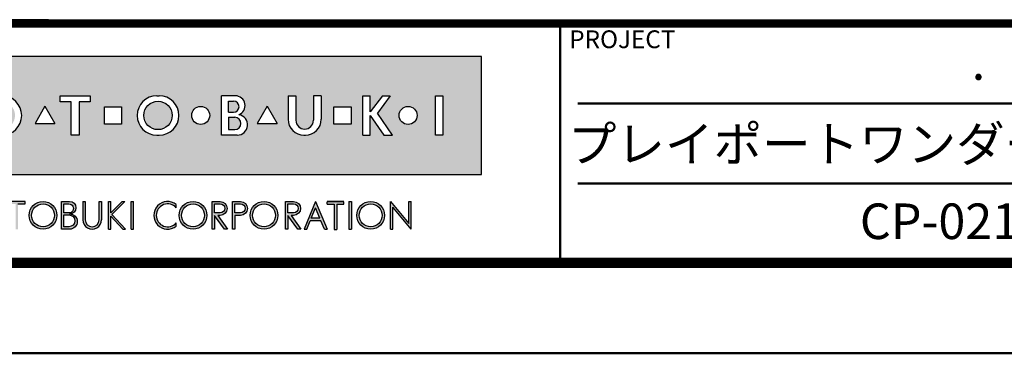
# Model space of a CAD drawing. Units: millimetres. Extents: x 0 to 59400, y 0 to 21000.
# Drawn here: x 45780 to 51316, y 0 to 1875 of the extents above; entities that cross this region are included whole.
import ezdxf
from ezdxf.enums import TextEntityAlignment as Align

# ---------------------------------------------------------------- set-up
doc = ezdxf.new("R2010")
doc.units = ezdxf.units.MM
doc.header["$LTSCALE"] = 15
doc.layers.get('0').update_dxf_attribs({"lineweight": 50})
doc.layers.get('DEFPOINTS').update_dxf_attribs({"lineweight": 50})
doc.layers.add('P_5DRAWFRAME', color=104, linetype='Continuous')
doc.styles.add('BIGFONT', font='simplex.shx', dxfattribs={"bigfont": 'bigfont.shx'})
doc.styles.get("Standard").update_dxf_attribs({"font": 'ISOCP.SHX', "bigfont": 'extfont2.shx'})

# ---------------------------------------------------------------- blocks, each defined once
blk = doc.blocks.new('DFP2')
at = {"ltscale": 0.5}
h = blk.add_hatch(color=83, dxfattribs=at)
h.paths.add_polyline_path([(304.85, 33.36759799999982), (304.85, 20.10759800000005), (373.53, 20.10759800000005), (373.53, 33.36759799999982)])
h.paths.add_polyline_path([(333.0479, 27.70149800000013), (333.0479, 25.77369799999996), (331.1201, 25.77369799999997), (331.1201, 27.7014979999999)], flags=16)
h.paths.add_polyline_path([(337.014, 28.9475980000002), (337.2860000000001, 28.9475980000002, -1), (337.2860000000001, 24.52759800000013), (337.014, 24.52759800000013, -1)], flags=16)
h.paths.add_polyline_path([(338.748, 26.73759800000016, -1), (335.552, 26.73759800000016, -1)], flags=0)
h.paths.add_polyline_path([(329.534, 28.94759800000019), (329.534, 28.26759799999991), (328.2760000000001, 28.26759799999991), (328.2760000000001, 24.52759800000013), (327.3920000000001, 24.52759800000013), (327.3920000000001, 28.26759799999991), (326.134, 28.2675979999999), (326.134, 28.9475980000002)], flags=16)
h.paths.add_polyline_path([(342.9560949999999, 26.73759800000016, -1.000000153713537), (340.931905, 26.73759800000016, -1.000000153713537)], flags=16)
h.paths.add_polyline_path([(325.5470159999999, 25.83433100000002), (323.3209839999998, 25.83433100000002), (324.434, 27.762131)], flags=16)
h.paths.add_polyline_path([(344.29, 28.9475980000002), (345.837, 28.9475980000002, -0.8268396299405616), (346.2448324212604, 26.81561323080013, -0.923579410667356), (346.0627469999999, 24.52759800000013), (344.29, 24.52759800000012)], flags=16)
h.paths.add_polyline_path([(319.606, 24.52759800000013), (319.3340000000001, 24.52759800000013, -1), (319.3340000000001, 28.9475980000002), (319.606, 28.9475980000002, -1)], flags=16)
h.paths.add_polyline_path([(345.072, 28.33559800000011), (345.65, 28.33559800000012, -1), (345.65, 27.11159799999995), (345.072, 27.11159799999996)], flags=0)
h.paths.add_polyline_path([(345.072, 26.53359799999998), (345.769, 26.53359799999998, -1.000000695885787), (345.769, 25.13959800000021), (345.0720000000001, 25.13959800000021)], flags=0)
h.paths.add_polyline_path([(321.068, 26.73759800000016, -1), (317.872, 26.73759800000016, -1)], flags=0)
h.paths.add_polyline_path([(348.310984, 25.83433100000001), (349.424, 27.76213100000004), (350.537016, 25.83433100000002)], flags=16)
h.paths.add_polyline_path([(315.382095, 26.73759800000016, -1.000000153713537), (313.357905, 26.73759800000016, -1.000000153713537)], flags=16)
h.paths.add_polyline_path([(351.7699999999998, 28.94759800000019), (352.6539999999999, 28.94759800000019), (352.654, 26.19359799999982, 1), (354.626, 26.19359799999983), (354.626, 28.9475980000002), (355.51, 28.9475980000002), (355.51, 26.31259799999999, -0.4142135623730735), (353.725, 24.52759800000013), (353.5550000000001, 24.52759800000013, -0.4142135623731062), (351.77, 26.31259800000014)], flags=16)
h.paths.add_polyline_path([(312.432, 28.9475980000002), (310.9850630000001, 26.98937000000021), (312.6700000000001, 24.52759800000013), (311.7180000000001, 24.52759800000013), (310.188, 26.73759800000012), (310.188, 24.52759800000013), (309.338, 24.52759800000013), (309.338, 28.9475980000002), (310.188, 28.9475980000002), (310.188, 27.13122000000019), (311.5637919999999, 28.9475980000002)], flags=16)
h.paths.add_polyline_path([(356.9261, 27.7014979999999), (358.8539000000001, 27.7014979999999), (358.8539000000001, 25.77369799999997), (356.9261, 25.77369799999997)], flags=16)
h.paths.add_polyline_path([(360.1679999999999, 28.9475980000002), (361.018, 28.9475980000002), (361.018, 27.13122000000009), (362.3937920000001, 28.94759800000019), (363.2619999999999, 28.9475980000002), (361.8150630000001, 26.98937000000026), (363.5, 24.52759800000013), (362.548, 24.52759800000013), (361.018, 26.73759800000015), (361.018, 24.52759800000013), (360.168, 24.52759800000013)], flags=16)
h.paths.add_polyline_path([(366.280095, 26.73759800000016, -1.000000153713537), (364.255905, 26.73759800000016, -1.000000153713537)], flags=16)
h.paths.add_polyline_path([(368.3620000000002, 28.9475980000002), (369.1779999999999, 28.9475980000002), (369.178, 24.52759800000013), (368.362, 24.52759800000013)], flags=16)
for points in [[(320.324559471497, 17.07164896801021), (320.324559471497, 16.79399396801034), (321.1279194714971, 16.79399396801034), (321.1279194714971, 13.94929496801012), (321.4000464714971, 13.94929496801012), (321.400046471497, 16.79399396801034), (322.203406471497, 16.79399396801034), (322.203406471497, 17.07164896801021)], [(328.960519471497, 17.06612096801007), (328.688393471497, 17.06612096801007), (328.688393471497, 15.00246296801004, 0.9993112080450904), (330.7947144714971, 15.00101165114236), (330.794714471497, 17.06612096801007), (330.5225884714971, 17.06612096801007), (330.5225884714971, 15.00246296801004, -1), (328.960519471497, 15.00246296801004)], [(339.203235471497, 14.28738270612934), (339.203235471497, 14.66208221877071, -2.667269372855809), (339.203235471497, 16.3533497172499), (339.203235471497, 16.72804922989125, 2.071285835562655)], [(356.171977471497, 17.04063496801007), (356.171977471497, 16.76850896801022), (356.975337471497, 16.76850896801022), (356.975337471497, 13.9238169680101), (357.2474644714971, 13.9238169680101), (357.2474644714971, 16.76850896801022), (358.050824471497, 16.76850896801022), (358.0508244714969, 17.04063496801007)]]:
    blk.add_hatch(color=0, dxfattribs=at).paths.add_polyline_path(points)
h = blk.add_hatch(color=0, dxfattribs=at)
h.paths.add_polyline_path([(322.6629154714971, 15.50771196801031, 1), (325.7797334714971, 15.50771196801031, 1)])
h.paths.add_polyline_path([(325.5076074714971, 15.50771196801031, -1), (322.935041471497, 15.50771196801031, -1)], flags=16)
h = blk.add_hatch(color=0, dxfattribs=at)
edge = h.paths.add_edge_path(flags=16)
edge.add_line((326.559157471497, 16.79399396801034), (327.127040471497, 16.79399496801012))
edge.add_arc((327.1270413693296, 16.28413096801006), 0.5098640000008441, -90.0001008936074, 90.00010089360751, ccw=False)
edge.add_line((327.127040471497, 15.77426696801001), (326.559157471497, 15.77426696801001))
edge.add_line((326.559157471497, 15.77426696801001), (326.559157471497, 16.79399396801034))
edge = h.paths.add_edge_path(flags=16)
edge.add_line((326.559157471497, 15.55656596800998), (327.127040471497, 15.55656596800998))
edge.add_arc((327.127040471497, 14.88899746801019), 0.6675684999997884, -90, 90, ccw=False)
edge.add_line((327.127040471497, 14.2214289680104), (326.559157471497, 14.2214289680104))
edge.add_line((326.559157471497, 14.2214289680104), (326.559157471497, 15.55656596800998))
edge = h.paths.add_edge_path()
edge.add_line((326.287031471497, 17.06612096801007), (327.208678471497, 17.06612096801007))
edge.add_arc((327.208678471497, 16.36576896801015), 0.7003519999999206, -90, 90, ccw=False)
edge.add_arc((327.208678471497, 14.80735996801047), 0.8580569999999987, -90, 90, ccw=False)
edge.add_line((327.208678471497, 13.94930296801047), (326.287031471497, 13.9493029680101))
edge.add_line((326.287031471497, 13.9493029680101), (326.287031471497, 17.06612096801007))
h = blk.add_hatch(color=0, dxfattribs=at)
h.paths.add_polyline_path([(331.9482034714969, 15.61807196800998), (333.4019634714971, 17.06612096801007), (333.129837471497, 17.06612096801007), (331.847817471497, 15.78913796801034), (331.847817471497, 17.06612096801006), (331.5919324714971, 17.06612096801007), (331.5919324714971, 13.9493029680101), (331.847817471497, 13.9493029680101), (331.847817471497, 15.43112196801018), (333.209080471497, 13.9493029680101), (333.481207471497, 13.9493029680101)])
h.paths.add_polyline_path([(334.4038494714971, 17.06612096801007), (334.131723471497, 17.06612096801007), (334.131723471497, 13.9493029680101), (334.403849471497, 13.9493029680101)])
h = blk.add_hatch(color=0, dxfattribs=at)
h.paths.add_polyline_path([(339.5281454714971, 15.5077159680103, 1), (342.6449714714971, 15.5077159680103, 1)])
h.paths.add_polyline_path([(342.372845471497, 15.5077159680103, -1), (339.800271471497, 15.5077159680103, -1)], flags=16)
h = blk.add_hatch(color=0, dxfattribs=at)
h.paths.add_polyline_path([(343.2200874714969, 13.9493029680101), (343.4922144714972, 13.9493029680101), (343.4922144714971, 15.50771596801025), (344.6194054714969, 13.9493029680101), (344.951904471497, 13.94930296801011), (343.8577584714971, 15.5077159680103), (344.1404454714971, 15.5077159680103, 1), (344.1404454714971, 17.06612896801005), (343.220087471497, 17.06612896801005)])
h.paths.add_polyline_path([(343.492214471497, 16.79400196801032), (344.1404454714971, 16.79400196801032, -1), (344.1404454714969, 15.77984196801001), (343.492214471497, 15.77984196801014)], flags=16)
h = blk.add_hatch(color=0, dxfattribs=at)
edge = h.paths.add_edge_path()
edge.add_line((345.511106471497, 17.06612896801005), (346.4314634714971, 17.06612796801001))
edge.add_arc((346.4314626248625, 16.28692196801001), 0.7792060000004619, -89.9999377461354, 89.9999377461354, ccw=False)
edge.add_line((346.4314634714971, 15.50771596801001), (345.7832324714971, 15.50771596801001))
edge.add_line((345.7832324714971, 15.50771596801001), (345.7832324714971, 13.9493029680101))
edge.add_line((345.7832324714971, 13.9493029680101), (345.511106471497, 13.9493029680101))
edge.add_line((345.511106471497, 13.9493029680101), (345.511106471497, 17.06612896801005))
edge = h.paths.add_edge_path(flags=16)
edge.add_line((345.7832324714971, 16.79400196801032), (346.4314634714971, 16.79400196801032))
edge.add_arc((346.4314634714971, 16.28692196801023), 0.5070800000000872, -90, 90, ccw=False)
edge.add_line((346.4314634714971, 15.77984196801015), (345.7832324714971, 15.77984196801015))
edge.add_line((345.7832324714971, 15.77984196801015), (345.7832324714971, 16.79400196801032))
h = blk.add_hatch(color=0, dxfattribs=at)
h.paths.add_polyline_path([(347.5077764714971, 15.5077159680103, 1), (350.6246024714971, 15.5077159680103, 1)])
h.paths.add_polyline_path([(350.3524764714971, 15.5077159680103, -1), (347.7799024714971, 15.5077159680103, -1)], flags=16)
h = blk.add_hatch(color=0, dxfattribs=at)
h.paths.add_polyline_path([(352.115303471497, 15.5077159680103), (352.3979904714971, 15.5077159680103, 1), (352.3979904714971, 17.06612896801005), (351.477632471497, 17.06612896801005), (351.477632471497, 13.9493029680101), (351.7497594714972, 13.9493029680101), (351.7497594714972, 15.50771596801031), (352.8769504714971, 13.9493029680101), (353.2094494714971, 13.9493029680101)])
h.paths.add_polyline_path([(351.7497594714971, 15.77984196801015), (351.7497594714971, 16.79400196801032), (352.3979904714971, 16.79400196801032, -1), (352.397990471497, 15.77984196801001)], flags=16)
h = blk.add_hatch(color=0, dxfattribs=at)
h.paths.add_polyline_path([(354.869159471497, 17.06612896801003), (353.578749471497, 13.9493029680101), (353.8732764714971, 13.9493029680101), (354.2677504714971, 14.90210796801), (355.470567471497, 14.90210796801), (355.8650414714971, 13.9493029680101), (356.1595684714972, 13.9493029680101)])
h.paths.add_polyline_path([(354.869159471497, 16.3547359680101), (355.357902471497, 15.17423496801018), (354.380415471497, 15.17423496801018)], flags=16)
h = blk.add_hatch(color=0, dxfattribs=at)
h.paths.add_polyline_path([(358.888884471497, 17.06612896801005), (358.6167584714971, 17.06612896801005), (358.6167584714971, 13.9493029680101), (358.888884471497, 13.9493029680101)])
h.paths.add_polyline_path([(359.5091764714971, 15.5077159680103, 1), (362.6260024714971, 15.5077159680103, 1)])
h.paths.add_polyline_path([(362.3538764714971, 15.5077159680103, -1), (359.781302471497, 15.5077159680103, -1)], flags=16)
h.paths.add_polyline_path([(363.2898734714971, 13.9493029680101), (363.562000471497, 13.9493029680101), (363.5620004714971, 16.40976296801038), (365.625957471497, 13.9493029680102), (365.625957471497, 17.06612896801005), (365.3538304714971, 17.06612896801005), (365.3538304714971, 14.60566896801022), (363.289873471497, 17.06612896801002)])
at = {"color": 0}
for p, q in [((26.35, 37.5), (580.85, 37.5)), ((26.35, 37.4), (580.85, 37.4)), ((580.85, 37.3), (26.35, 37.3)), ((580.85, 37.2), (26.35, 37.2)), ((26.35, 37.1), (580.85, 37.1)), ((26.35, 37), (580.85, 37)), ((26.35, 36.9), (580.85, 36.9)), ((26.35, 36.8), (580.85, 36.8)), ((26.35, 36.7), (580.85, 36.7)), ((324.85, 37.5), (30.85, 37.5)), ((324.85, 37.3), (30.85, 37.3)), ((382.3, 37.1), (382.3, 10.1)), ((382.4, 37.1), (382.4, 10.1)), ((384.35, 28.15), (476.35, 28.15)), ((384.35, 28.05), (476.35, 28.05)), ((384.35, 19.15), (476.35, 19.15)), ((384.35, 19.05), (476.35, 19.05)), ((322.203406471497, 17.07164896801), (320.324559471497, 17.07164896801)), ((321.400046471497, 16.79399396801), (322.203406471497, 16.79399396801)), ((322.203406471497, 16.79399396801), (322.203406471497, 17.06612096801)), ((328.688393471497, 17.06612096801), (328.960519471497, 17.06612096801)), ((328.688393471497, 17.06612096801), (328.688393471497, 15.00246296801)), ((328.960519471497, 17.06612096801), (328.960519471497, 15.00246296801)), ((330.522588471497, 17.06612096801), (330.794714471497, 17.06612096801)), ((330.522588471497, 15.00246296801), (330.522588471497, 17.06612096801)), ((330.794714471497, 17.06612096801), (330.794714471497, 15.003914287233)), ((331.591932471497, 17.06612096801), (331.847817471497, 17.06612096801)), ((331.591932471497, 13.94930296801), (331.591932471497, 17.06612096801)), ((331.847817471497, 15.78913796801), (333.129837471497, 17.06612096801)), ((331.847817471497, 15.78913796801), (331.847817471497, 17.06612096801)), ((331.948203471497, 15.61807196801), (333.401963471497, 17.06612096801)), ((333.129837471497, 17.06612096801), (333.401963471497, 17.06612096801)), ((334.131723471497, 17.06612096801), (334.403849471497, 17.06612096801)), ((334.131723471497, 13.94930296801), (334.131723471497, 17.06612096801)), ((334.403849471497, 13.94930296801), (334.403849471497, 17.06612096801)), ((339.203235471497, 16.35334896801), (339.203235471497, 16.72804896801)), ((354.869159471497, 17.06612896801), (353.578749471497, 13.94930296801)), ((354.869159471497, 17.06612896801), (356.159568471497, 13.94930296801)), ((358.050824471497, 17.04616296801), (356.171977471497, 17.04616296801)), ((356.171977471497, 16.76850896801), (356.171977471497, 17.04063496801)), ((358.050824471497, 17.04063496801), (356.171977471497, 17.04063496801)), ((356.171977471497, 16.76850896801), (356.975337471497, 16.76850896801)), ((356.975337471497, 16.76850896801), (356.975337471497, 13.92381696801)), ((357.247464471497, 16.76850896801), (358.050824471497, 16.76850896801)), ((357.247464471497, 16.76850896801), (357.247464471497, 13.92381696801)), ((358.050824471497, 16.76850896801), (358.050824471497, 17.04063496801)), ((358.616758471497, 17.06612896801), (358.888884471497, 17.06612896801)), ((358.616758471497, 17.06612896801), (358.616758471497, 13.94930296801)), ((358.888884471497, 17.06612896801), (358.888884471497, 13.94930296801)), ((363.289873471497, 17.06612896801), (365.353830471497, 14.60566896801)), ((363.289873471497, 13.94930296801), (363.289873471497, 17.06612896801)), ((365.353830471497, 17.06612896801), (365.625957471497, 17.06612896801)), ((365.353830471497, 14.60566896801), (365.353830471497, 17.06612896801)), ((365.625957471497, 13.94930296801), (365.625957471497, 17.06612896801)), ((331.948203471497, 15.61807196801), (333.481207471497, 13.94930296801)), ((354.380415471497, 15.17423496801), (354.869159471497, 16.35473596801)), ((355.357902471497, 15.17423496801), (354.869159471497, 16.35473596801)), ((365.625957471497, 13.94930296801), (363.562000471497, 16.40976296801)), ((363.562000471497, 13.94930296801), (363.562000471497, 16.40976296801)), ((331.847817471497, 15.43112196801), (333.209080471497, 13.94930296801)), ((331.847817471497, 13.94930296801), (331.847817471497, 15.43112196801)), ((339.203235471497, 14.28738296801), (339.203235471497, 14.66208296801)), ((353.873276471497, 13.94930296801), (354.267750471497, 14.90210796801)), ((355.470567471497, 14.90210796801), (354.267750471497, 14.90210796801)), ((355.357902471497, 15.17423496801), (354.380415471497, 15.17423496801)), ((355.865041471497, 13.94930296801), (355.470567471497, 14.90210796801)), ((331.591932471497, 13.94930296801), (331.847817471497, 13.94930296801)), ((333.209080471497, 13.94930296801), (333.481207471497, 13.94930296801)), ((334.131723471497, 13.94930296801), (334.403849471497, 13.94930296801)), ((353.578749471497, 13.94930296801), (353.873276471497, 13.94930296801)), ((355.865041471497, 13.94930296801), (356.159568471497, 13.94930296801)), ((356.975337471497, 13.92381696801), (357.247464471497, 13.92381696801)), ((358.616758471497, 13.94930296801), (358.888884471497, 13.94930296801)), ((363.289873471497, 13.94930296801), (363.562000471497, 13.94930296801)), ((26.35, 10.7), (580.85, 10.7)), ((26.35, 10.6), (580.85, 10.6)), ((26.35, 10.5), (580.85, 10.5)), ((26.35, 10.4), (580.85, 10.4)), ((26.35, 10.3), (580.85, 10.3)), ((26.35, 10.2), (580.85, 10.2)), ((26.35, 10.1), (580.85, 10.1)), ((26.35, 10), (580.85, 10)), ((26.35, 9.9), (580.85, 9.9)), ((26.35, 9.8), (580.85, 9.8)), ((26.35, 9.7), (580.85, 9.7))]:
    blk.add_line(p, q, dxfattribs=at)
at = {"color": 83}
for p, q in [((326.134, 28.947598), (329.534, 28.947598)), ((326.134, 28.267598), (326.134, 28.947598)), ((329.534, 28.947598), (329.534, 28.267598)), ((337.014, 28.947598), (337.286, 28.947598)), ((344.29, 24.527598), (344.29, 28.947598)), ((345.837, 28.947598), (344.29, 28.947598)), ((351.77, 28.947598), (351.77, 26.312598)), ((351.77, 28.947598), (352.654, 28.947598)), ((352.654, 28.947598), (352.654, 26.193598)), ((354.626, 28.947598), (354.626, 26.193598)), ((355.51, 28.947598), (354.626, 28.947598)), ((355.51, 28.947598), (355.51, 26.312598)), ((360.168, 28.947598), (361.018, 28.947598)), ((360.168, 24.527598), (360.168, 28.947598)), ((361.018, 27.13122), (361.018, 28.947598)), ((362.393792, 28.947598), (361.018, 27.13122)), ((363.262, 28.947598), (361.815063, 26.98937)), ((362.393792, 28.947598), (363.262, 28.947598)), ((368.362, 28.947598), (369.178, 28.947598)), ((368.362, 24.527598), (368.362, 28.947598)), ((369.178, 28.947598), (369.178, 24.527598)), ((324.434, 27.762131), (323.320984, 25.834331)), ((324.434, 27.762131), (325.547016, 25.834331)), ((327.392, 28.267598), (326.134, 28.267598)), ((327.392, 24.527598), (327.392, 28.267598)), ((329.534, 28.267598), (328.276, 28.267598)), ((328.276, 28.267598), (328.276, 24.527598)), ((331.1201, 25.773698), (331.1201, 27.701498)), ((331.1201, 27.701498), (333.0479, 27.701498)), ((333.0479, 27.701498), (333.0479, 25.773698)), ((345.072, 28.335598), (345.65, 28.335598)), ((345.072, 27.111598), (345.072, 28.335598)), ((349.424, 27.762131), (348.310984, 25.834331)), ((349.424, 27.762131), (350.537016, 25.834331)), ((356.9261, 27.701498), (358.8539, 27.701498)), ((356.9261, 25.773698), (356.9261, 27.701498)), ((358.8539, 27.701498), (358.8539, 25.773698)), ((345.072, 27.111598), (345.65, 27.111598)), ((361.018, 26.737598), (362.548, 24.527598)), ((361.018, 24.527598), (361.018, 26.737598)), ((363.5, 24.527598), (361.815063, 26.98937)), ((323.320984, 25.834331), (325.547016, 25.834331)), ((333.0479, 25.773698), (331.1201, 25.773698)), ((345.072, 26.533598), (345.072, 25.139598)), ((345.072, 26.533598), (345.769, 26.533598)), ((348.310984, 25.834331), (350.537016, 25.834331)), ((358.8539, 25.773698), (356.9261, 25.773698)), ((328.276, 24.527598), (327.392, 24.527598)), ((337.014, 24.527598), (337.286, 24.527598)), ((346.062747, 24.527598), (344.29, 24.527598)), ((345.072, 25.139598), (345.769, 25.139598)), ((353.555, 24.527598), (353.725, 24.527598)), ((360.168, 24.527598), (361.018, 24.527598)), ((362.548, 24.527598), (363.5, 24.527598)), ((369.178, 24.527598), (368.362, 24.527598))]:
    blk.add_line(p, q, dxfattribs=at)
blk.add_lwpolyline([(304.85, 20.107598), (373.53, 20.107598), (373.53, 33.367598), (304.85, 33.367598)], close=True, dxfattribs=at)
at = {"color": 0}
for points in [[(326.287031471497, 17.06612096801), (327.208678471497, 17.06612096801, -1), (327.208678471497, 15.66541696801, -0.292643694603)], [(327.208678471497, 15.66541696801, -1), (327.208678471497, 13.94930296801), (326.287031471497, 13.94930296801), (326.287031471497, 17.06612096801)], [(326.559157471497, 16.79399396801), (327.127040471497, 16.79399496801, -1.000001760927), (327.127040471497, 15.77426696801), (326.559157471497, 15.77426696801), (326.559157471497, 16.79399396801)], [(343.220087471497, 17.06612896801), (344.140445471497, 17.06612896801, -1), (344.140445471497, 15.50771596801), (343.857758471497, 15.50771596801), (344.951904471497, 13.94930296801), (344.619405471497, 13.94930296801), (343.492214471497, 15.50771596801), (343.492214471497, 13.94930296801), (343.220087471497, 13.94930296801), (343.220087471497, 17.06612896801)], [(343.492214471497, 16.79400196801), (344.140445471497, 16.79400196801, -1), (344.140445471497, 15.77984196801), (343.492214471497, 15.77984196801), (343.492214471497, 16.79400196801)], [(345.511106471497, 17.06612896801), (346.431463471497, 17.06612796801, -0.999998913466), (346.431463471497, 15.50771596801, -5.43267e-07), (345.783232471497, 15.50771596801), (345.783232471497, 13.94930296801), (345.511106471497, 13.94930296801), (345.511106471497, 17.06612896801)], [(345.783232471497, 16.79400196801), (346.431463471497, 16.79400196801, -1), (346.431463471497, 15.77984196801), (345.783232471497, 15.77984196801), (345.783232471497, 16.79400196801)], [(351.477632471497, 17.06612896801), (352.397990471497, 17.06612896801, -1), (352.397990471497, 15.50771596801), (352.115303471497, 15.50771596801), (353.209449471497, 13.94930296801), (352.876950471497, 13.94930296801), (351.749759471497, 15.50771596801), (351.749759471497, 13.94930296801), (351.477632471497, 13.94930296801), (351.477632471497, 17.06612896801)], [(351.749759471497, 16.79400196801), (352.397990471497, 16.79400196801, -1), (352.397990471497, 15.77984196801), (351.749759471497, 15.77984196801), (351.749759471497, 16.79400196801)], [(326.559157471497, 15.55656596801), (327.127040471497, 15.55656596801, -1), (327.127040471497, 14.22142896801), (326.559157471497, 14.22142896801), (326.559157471497, 15.55656596801)]]:
    blk.add_lwpolyline(points, format="xyb", dxfattribs=at)
at = {"color": 83}
for centre, radius in [((337.15, 26.737598), 1.598), ((341.944, 26.737598), 1.012095), ((365.268, 26.737598), 1.012095)]:
    blk.add_circle(centre, radius, dxfattribs=at)
at = {"color": 0}
for centre, radius in [((324.221324471497, 15.50771196801), 1.558409), ((324.221324471497, 15.50771196801), 1.286283), ((341.086558471497, 15.50771596801), 1.558413), ((341.086558471497, 15.50771596801), 1.286287), ((349.066189471497, 15.50771596801), 1.558413), ((349.066189471497, 15.50771596801), 1.558413), ((349.066189471497, 15.50771596801), 1.558413), ((349.066189471497, 15.50771596801), 1.286287), ((361.067589471497, 15.50771596801), 1.558413), ((361.067589471497, 15.50771596801), 1.286287)]:
    blk.add_circle(centre, radius, dxfattribs=at)
at = {"color": 83}
for centre, radius, start, end in [((319.606, 26.737598), 2.21, 270, 90), ((337.014, 26.737598), 2.21, 90, 270), ((337.286, 26.737598), 2.21, 270, 90), ((345.837, 27.842598), 1.105, 291.658835086084, 90), ((345.65, 27.723598), 0.612, 270, 90), ((346.062747, 25.678851), 1.151253, 270, 80.899724204123), ((345.769, 25.836598), 0.6970000000000001, 270, 90), ((353.555, 26.312598), 1.785, 180, 270), ((353.64, 26.193598), 0.986, 180, 0), ((353.725, 26.312598), 1.785, 270, 0)]:
    blk.add_arc(centre, radius, start, end, dxfattribs=at)
at = {"color": 0}
for centre, radius, start, end in [((338.233989471497, 15.50771596801), 1.558413, 51.541738, 308.458262), ((338.233989471497, 15.50771596801), 1.286287, 41.103548, 318.896452), ((329.741554471497, 15.00246296801), 1.053161, 180, 0.078957056454), ((329.741553971497, 15.00246296801), 0.7810345000000325, 180, 0), ((329.741554471497, 15.00246296801), 0.781034, 180, 0)]:
    blk.add_arc(centre, radius, start, end, dxfattribs=at)
at = {"layer": 'DEFPOINTS', "color": 0}
blk.add_line((0, 0), (594, 0), dxfattribs=at)
at = {"color": 0}
blk.add_text('PROJECT', height=2, dxfattribs=at).set_placement((383.395152, 34.3))
at = {"color": 83, "ltscale": 0.5, "style": 'BIGFONT', "flags": 8}
for tag, p in [('REV05', (34.101587977691, 32.186598317562)), ('REV04', (34.101587977691, 27.136598317561)), ('REV03', (34.101587977691, 21.886598317561)), ('REV02', (34.101587977691, 16.636598317561)), ('REV01', (34.101587977691, 11.386598317561))]:
    blk.add_attdef(tag, text='', height=2, dxfattribs=at).set_placement(p, align=Align.BOTTOM_LEFT)
for tag, p in [('REVD5', (101.672460325308, 32.186598317562)), ('R5D', (116.225319834042, 32.186598317562)), ('R5C', (125.350294834042, 32.186598317562)), ('R5A', (134.475294834042, 32.186598317562)), ('REVD4', (101.672460325308, 27.136598317561)), ('R4D', (116.225319834042, 27.136598317561)), ('R4C', (125.350294834042, 27.136598317561)), ('R4A', (134.475294834042, 27.136598317561)), ('REVD3', (101.672460325308, 21.886598317561)), ('R3D', (116.225319834042, 21.886598317561)), ('R3C', (125.350294834042, 21.886598317561)), ('R3A', (134.475294834042, 21.886598317561)), ('REVD2', (101.672460325308, 16.636598317561)), ('R2D', (116.225319834042, 16.636598317561)), ('R2C', (125.350294834042, 16.636598317561)), ('R2A', (134.475294834042, 16.636598317561)), ('REVD1', (101.672460325308, 11.386598317561)), ('R1D', (116.225319834042, 11.386598317561)), ('R1C', (125.350294834042, 11.386598317561)), ('R1A', (134.475294834042, 11.386598317561))]:
    blk.add_attdef(tag, text='', height=2, dxfattribs=at).set_placement(p, align=Align.BOTTOM_CENTER)
at = {"color": 83, "ltscale": 0.5, "style": 'BIGFONT'}
for tag, height, p in [('PROJECT1', 4, (429.415316687833, 29.500519394697)), ('DATE', 3, (503.0309201212, 29.017240453435)), ('SCALE', 3, (542.353300066077, 28.807484350473)), ('PROJECT2', 4, (430.240275422771, 20.284772632183)), ('PROJECT3', 4, (430.240275422771, 11.591822399967)), ('DWGNO', 3, (513.510739065457, 12.488309882953))]:
    blk.add_attdef(tag, text='', height=height, dxfattribs=at).set_placement(p, align=Align.BOTTOM_CENTER)

msp = doc.modelspace()

# ---------------------------------------------------------------- block references
at = {"layer": 'P_5DRAWFRAME'}
ref = msp.add_blockref('DFP2', (29700, 0, 2824.369093987917), dxfattribs=dict(at, xscale=50, yscale=50, zscale=50))
ref.add_attrib('PROJECT1', '.', dxfattribs={"layer": '0', "color": 83, "ltscale": 0.5, "height": 200, "style": 'BIGFONT'}).set_placement((51170.76583439164, 1475.025969734823, 2824.369093987917), align=Align.BOTTOM_CENTER)
ref.add_attrib('PROJECT2', 'プレイポートワンダー インクルーシブ', dxfattribs={"layer": '0', "color": 83, "ltscale": 0.5, "height": 200, "style": 'BIGFONT'}).set_placement((51212.01377113856, 1014.238631609129, 2824.369093987917), align=Align.BOTTOM_CENTER)
ref.add_attrib('PROJECT3', 'CP-02104V ', dxfattribs={"layer": '0', "color": 83, "ltscale": 0.5, "height": 200, "style": 'BIGFONT'}).set_placement((51212.01377113856, 579.591119998368, 2824.369093987917), align=Align.BOTTOM_CENTER)

doc.saveas('drawing.dxf')
